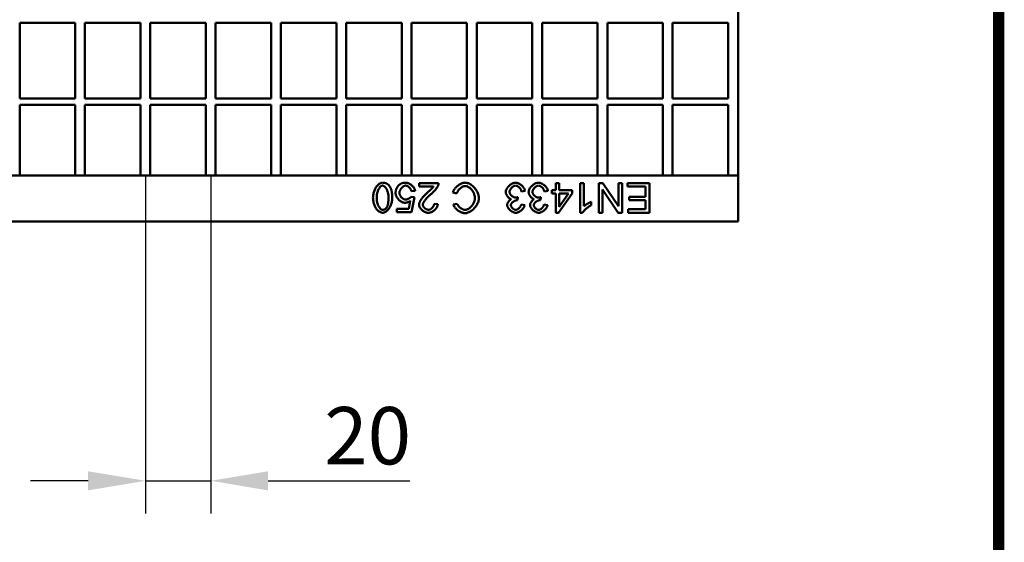
# Model space of a CAD drawing. Units: millimetres. Extents: x 2218 to 31765, y 1397 to 6792.
# Drawn here: x 25577 to 25877, y 5559 to 5718 of the extents above; entities that cross this region are included whole.
import ezdxf

# ---------------------------------------------------------------- set-up
doc = ezdxf.new("R2010")
doc.units = ezdxf.units.MM
doc.linetypes.add('AUSGEZOGEN', pattern=[0])
for name, color, linetype in [('AM_BOR', 7, 'Continuous'), ('BEMASS', 3, 'Continuous'), ('DUENN-18', 94, 'Continuous'), ('KOPF', 12, 'AUSGEZOGEN'), ('SICHTBAR', 7, 'Continuous')]:
    doc.layers.add(name, color=color, linetype=linetype)
doc.styles.add('BEMSTIL', font='isocp3.shx', dxfattribs={"width": 0.8})
doc.dimstyles.new('BEMASS', dxfattribs={"dimtxt": 3.5, "dimasz": 3.5, "dimexe": 1.4, "dimexo": 0, "dimgap": 2, "dimtad": 1, "dimtxsty": 'BEMSTIL', "dimcen": 3, "dimclrd": 3, "dimclre": 3, "dimclrt": 3, "dimadec": 0, "dimazin": 0, "dimtfac": 0.875, "dimtmove": 2, "dimatfit": 3, "dimfxl": 1, "dimtolj": 1, "dimlwd": 25, "dimlwe": 25, "dimarcsym": 0})

# ---------------------------------------------------------------- blocks, each defined once
blk = doc.blocks.new('RA_A4_AM')
at = {"layer": 'KOPF', "const_width": 0.7}
blk.add_lwpolyline([(207.3, 3), (13, 3), (13, 44), (13, 296), (207.3, 296), (207.3, 44), (207.3, 3)], dxfattribs=at)
blk = doc.blocks.new('*D179')
at = {"layer": 'BEMASS', "color": 3, "lineweight": 25, "transparency": 16777216}
for p, q in [((25615.03, 5670.85), (25615.03, 5567.75)), ((25634.95, 5670.85), (25634.95, 5567.75)), ((25597.53, 5577.75), (25580.03, 5577.75)), ((25615.03, 5577.75), (25634.95, 5577.75)), ((25652.45, 5577.75), (25695.72, 5577.75))]:
    blk.add_line(p, q, dxfattribs=at)
at = {"layer": 'BEMASS', "color": 3, "transparency": 16777216}
for points in [[(25597.53, 5580.66), (25597.53, 5574.83), (25615.03, 5577.75)], [(25652.45, 5580.66), (25652.45, 5574.83), (25634.95, 5577.75)]]:
    blk.add_solid(points, dxfattribs=at)
at = {"layer": 'DEFPOINTS', "color": 0, "transparency": 16777216}
for p in [(25615.03, 5670.85), (25634.95, 5670.85), (25634.95, 5577.75)]:
    blk.add_point(p, dxfattribs=at)
at = {"layer": 'BEMASS', "color": 4, "transparency": 16777216, "insert": (25682.84, 5591.5), "char_height": 17.5, "attachment_point": 5, "style": 'BEMSTIL'}
blk.add_mtext('\\A1;20', dxfattribs=at)

msp = doc.modelspace()

# ---------------------------------------------------------------- linework, layer by layer
at = {"layer": 'DUENN-18', "linetype": 'Continuous', "lineweight": 50}
for p, q in [((25698.509, 5667.446), (25698.509, 5668.509)), ((25698.509, 5668.509), (25704.456, 5668.509)), ((25740.195, 5668.509), (25741.3, 5668.509)), ((25740.195, 5666.355), (25740.195, 5668.509)), ((25741.3, 5668.509), (25741.3, 5666.355)), ((25747.672, 5668.509), (25748.777, 5668.509)), ((25747.672, 5659.475), (25747.672, 5668.509)), ((25748.777, 5668.509), (25748.777, 5661.471)), ((25753.38, 5668.509), (25754.601, 5668.509)), ((25753.38, 5659.509), (25753.38, 5668.509)), ((25754.601, 5668.509), (25759.334, 5661.443)), ((25759.334, 5668.509), (25760.473, 5668.509)), ((25759.334, 5661.443), (25759.334, 5668.509)), ((25760.473, 5668.509), (25760.473, 5659.509)), ((25762.105, 5668.509), (25768.828, 5668.509)), ((25762.105, 5667.446), (25762.105, 5668.509)), ((25768.828, 5668.509), (25768.828, 5659.509)), ((25697.322, 5666.149), (25696.162, 5666.053)), ((25702.919, 5667.446), (25698.509, 5667.446)), ((25710.019, 5665.347), (25708.826, 5665.648)), ((25730.852, 5666.122), (25729.748, 5665.978)), ((25737.842, 5666.122), (25736.738, 5665.978)), ((25738.981, 5666.355), (25740.195, 5666.355)), ((25738.981, 5665.34), (25738.981, 5666.355)), ((25740.195, 5665.34), (25738.981, 5665.34)), ((25740.195, 5659.509), (25740.195, 5665.34)), ((25745.203, 5665.34), (25741.101, 5659.509)), ((25741.3, 5666.355), (25745.203, 5666.355)), ((25744.119, 5665.34), (25741.3, 5665.34)), ((25741.3, 5661.279), (25744.119, 5665.34)), ((25741.3, 5665.34), (25741.3, 5661.279)), ((25745.203, 5666.355), (25745.203, 5665.34)), ((25759.252, 5659.509), (25754.518, 5666.574)), ((25754.518, 5666.574), (25754.518, 5659.509)), ((25767.634, 5667.446), (25762.105, 5667.446)), ((25767.634, 5664.386), (25767.634, 5667.446)), ((25695.367, 5660.682), (25695.854, 5663.097)), ((25696.087, 5664.386), (25697.123, 5664.249)), ((25697.123, 5664.249), (25696.252, 5659.625)), ((25703.111, 5662.191), (25704.25, 5662.074)), ((25708.977, 5661.971), (25710.15, 5662.253)), ((25728.671, 5664.242), (25728.554, 5663.275)), ((25735.661, 5664.242), (25735.544, 5663.275)), ((25750.986, 5662.802), (25750.986, 5661.731)), ((25762.647, 5664.386), (25767.634, 5664.386)), ((25762.647, 5663.323), (25762.647, 5664.386)), ((25767.634, 5663.323), (25762.647, 5663.323)), ((25767.634, 5660.572), (25767.634, 5663.323)), ((25691.779, 5660.682), (25695.367, 5660.682)), ((25691.779, 5659.625), (25691.779, 5660.682)), ((25696.252, 5659.625), (25691.779, 5659.625)), ((25729.638, 5662.006), (25730.743, 5661.807)), ((25736.628, 5662.006), (25737.733, 5661.807)), ((25741.101, 5659.509), (25740.195, 5659.509)), ((25748.386, 5659.475), (25747.672, 5659.475)), ((25754.518, 5659.509), (25753.38, 5659.509)), ((25760.473, 5659.509), (25759.252, 5659.509)), ((25762.311, 5659.509), (25762.311, 5660.572)), ((25762.311, 5660.572), (25767.634, 5660.572)), ((25768.828, 5659.509), (25762.311, 5659.509))]:
    msp.add_line(p, q, dxfattribs=at).dxf.unprotected_set("ltscale", 0)
for points in [[(25684.467, 5664.071), (25684.473, 5664.338), (25684.494, 5664.611), (25684.527, 5664.887), (25684.574, 5665.165), (25684.634, 5665.442), (25684.707, 5665.717), (25684.792, 5665.988), (25684.888, 5666.253), (25684.996, 5666.511), (25685.115, 5666.76), (25685.243, 5666.999), (25685.381, 5667.226), (25685.527, 5667.44), (25685.681, 5667.64), (25685.842, 5667.825), (25686.008, 5667.993), (25686.179, 5668.145), (25686.353, 5668.278), (25686.529, 5668.393), (25686.706, 5668.488), (25686.883, 5668.562), (25687.058, 5668.616), (25687.229, 5668.649), (25687.396, 5668.66)], [(25687.396, 5668.66), (25687.503, 5668.658), (25687.609, 5668.653), (25687.713, 5668.645), (25687.815, 5668.634), (25687.914, 5668.62), (25688.012, 5668.602), (25688.108, 5668.581), (25688.202, 5668.557), (25688.294, 5668.53), (25688.384, 5668.499), (25688.472, 5668.465), (25688.558, 5668.428), (25688.643, 5668.388), (25688.725, 5668.345), (25688.805, 5668.298), (25688.884, 5668.248), (25688.96, 5668.195), (25689.034, 5668.139), (25689.107, 5668.079), (25689.177, 5668.017), (25689.246, 5667.951), (25689.313, 5667.882), (25689.377, 5667.809), (25689.44, 5667.734)], [(25692.067, 5667.569), (25692.14, 5667.658), (25692.216, 5667.743), (25692.293, 5667.825), (25692.373, 5667.902), (25692.455, 5667.976), (25692.539, 5668.046), (25692.625, 5668.113), (25692.714, 5668.175), (25692.804, 5668.234), (25692.897, 5668.289), (25692.992, 5668.34), (25693.089, 5668.387), (25693.189, 5668.431), (25693.29, 5668.47), (25693.394, 5668.506), (25693.5, 5668.539), (25693.608, 5668.567), (25693.719, 5668.592), (25693.831, 5668.612), (25693.946, 5668.629), (25694.063, 5668.643), (25694.182, 5668.652), (25694.303, 5668.658), (25694.427, 5668.66)], [(25694.427, 5668.66), (25694.582, 5668.653), (25694.74, 5668.632), (25694.899, 5668.599), (25695.06, 5668.553), (25695.221, 5668.496), (25695.382, 5668.428), (25695.541, 5668.349), (25695.699, 5668.262), (25695.854, 5668.166), (25696.005, 5668.061), (25696.152, 5667.95), (25696.294, 5667.831), (25696.43, 5667.707), (25696.559, 5667.578), (25696.681, 5667.444), (25696.795, 5667.306), (25696.9, 5667.165), (25696.996, 5667.022), (25697.081, 5666.877), (25697.155, 5666.73), (25697.216, 5666.584), (25697.265, 5666.438), (25697.301, 5666.293), (25697.322, 5666.149)], [(25704.456, 5668.509), (25704.457, 5668.476), (25704.457, 5668.443), (25704.457, 5668.41), (25704.456, 5668.377), (25704.455, 5668.344), (25704.453, 5668.312), (25704.451, 5668.279), (25704.448, 5668.247), (25704.444, 5668.214), (25704.44, 5668.182), (25704.435, 5668.15), (25704.43, 5668.118), (25704.425, 5668.086), (25704.418, 5668.054), (25704.411, 5668.022), (25704.404, 5667.991), (25704.396, 5667.959), (25704.388, 5667.927), (25704.379, 5667.896), (25704.369, 5667.865), (25704.359, 5667.834), (25704.349, 5667.802), (25704.337, 5667.771), (25704.326, 5667.741)], [(25708.826, 5665.648), (25708.881, 5665.832), (25708.951, 5666.016), (25709.036, 5666.199), (25709.135, 5666.381), (25709.246, 5666.561), (25709.369, 5666.738), (25709.503, 5666.912), (25709.646, 5667.082), (25709.799, 5667.246), (25709.96, 5667.406), (25710.128, 5667.558), (25710.302, 5667.705), (25710.482, 5667.843), (25710.666, 5667.973), (25710.853, 5668.094), (25711.044, 5668.205), (25711.236, 5668.306), (25711.428, 5668.396), (25711.621, 5668.473), (25711.812, 5668.539), (25712.002, 5668.591), (25712.189, 5668.629), (25712.372, 5668.652), (25712.55, 5668.66)], [(25712.55, 5668.66), (25712.796, 5668.647), (25713.048, 5668.611), (25713.303, 5668.55), (25713.56, 5668.466), (25713.816, 5668.359), (25714.071, 5668.23), (25714.321, 5668.081), (25714.567, 5667.911), (25714.805, 5667.723), (25715.036, 5667.518), (25715.256, 5667.297), (25715.466, 5667.062), (25715.664, 5666.815), (25715.848, 5666.558), (25716.019, 5666.292), (25716.174, 5666.021), (25716.313, 5665.746), (25716.435, 5665.469), (25716.54, 5665.194), (25716.626, 5664.923), (25716.694, 5664.659), (25716.743, 5664.405), (25716.773, 5664.165), (25716.783, 5663.94)], [(25724.96, 5665.847), (25724.969, 5665.996), (25724.994, 5666.149), (25725.036, 5666.305), (25725.093, 5666.463), (25725.165, 5666.622), (25725.249, 5666.782), (25725.346, 5666.94), (25725.455, 5667.098), (25725.574, 5667.253), (25725.702, 5667.404), (25725.839, 5667.551), (25725.984, 5667.693), (25726.136, 5667.829), (25726.294, 5667.958), (25726.457, 5668.079), (25726.623, 5668.191), (25726.793, 5668.294), (25726.965, 5668.385), (25727.139, 5668.465), (25727.312, 5668.533), (25727.485, 5668.587), (25727.657, 5668.627), (25727.826, 5668.651), (25727.992, 5668.66)], [(25727.992, 5668.66), (25728.142, 5668.653), (25728.295, 5668.631), (25728.451, 5668.597), (25728.608, 5668.55), (25728.766, 5668.491), (25728.924, 5668.421), (25729.081, 5668.341), (25729.236, 5668.252), (25729.389, 5668.153), (25729.539, 5668.047), (25729.685, 5667.933), (25729.826, 5667.813), (25729.961, 5667.686), (25730.09, 5667.555), (25730.212, 5667.419), (25730.326, 5667.28), (25730.431, 5667.137), (25730.526, 5666.993), (25730.611, 5666.847), (25730.685, 5666.7), (25730.747, 5666.554), (25730.796, 5666.408), (25730.831, 5666.264), (25730.852, 5666.122)], [(25731.95, 5665.847), (25731.959, 5665.996), (25731.984, 5666.149), (25732.026, 5666.305), (25732.083, 5666.463), (25732.155, 5666.622), (25732.239, 5666.782), (25732.336, 5666.94), (25732.445, 5667.098), (25732.564, 5667.253), (25732.692, 5667.404), (25732.83, 5667.551), (25732.975, 5667.693), (25733.126, 5667.829), (25733.284, 5667.958), (25733.447, 5668.079), (25733.613, 5668.191), (25733.783, 5668.294), (25733.955, 5668.385), (25734.129, 5668.465), (25734.302, 5668.533), (25734.475, 5668.587), (25734.647, 5668.627), (25734.816, 5668.651), (25734.982, 5668.66)], [(25734.982, 5668.66), (25735.132, 5668.653), (25735.285, 5668.631), (25735.441, 5668.597), (25735.598, 5668.55), (25735.756, 5668.491), (25735.914, 5668.421), (25736.071, 5668.341), (25736.227, 5668.252), (25736.38, 5668.153), (25736.529, 5668.047), (25736.675, 5667.933), (25736.816, 5667.813), (25736.951, 5667.686), (25737.08, 5667.555), (25737.202, 5667.419), (25737.316, 5667.28), (25737.421, 5667.137), (25737.516, 5666.993), (25737.601, 5666.847), (25737.675, 5666.7), (25737.737, 5666.554), (25737.786, 5666.408), (25737.821, 5666.264), (25737.842, 5666.122)], [(25687.396, 5667.754), (25687.3, 5667.747), (25687.202, 5667.724), (25687.102, 5667.687), (25687.001, 5667.635), (25686.899, 5667.57), (25686.798, 5667.49), (25686.696, 5667.397), (25686.596, 5667.292), (25686.498, 5667.173), (25686.401, 5667.042), (25686.308, 5666.898), (25686.218, 5666.743), (25686.131, 5666.577), (25686.05, 5666.399), (25685.973, 5666.21), (25685.902, 5666.01), (25685.837, 5665.801), (25685.779, 5665.581), (25685.728, 5665.352), (25685.686, 5665.113), (25685.651, 5664.865), (25685.626, 5664.609), (25685.611, 5664.344), (25685.605, 5664.071)], [(25689.193, 5664.071), (25689.188, 5664.344), (25689.172, 5664.61), (25689.147, 5664.867), (25689.113, 5665.115), (25689.07, 5665.354), (25689.019, 5665.584), (25688.961, 5665.804), (25688.896, 5666.013), (25688.825, 5666.213), (25688.748, 5666.402), (25688.666, 5666.579), (25688.58, 5666.746), (25688.489, 5666.901), (25688.396, 5667.044), (25688.299, 5667.175), (25688.2, 5667.293), (25688.099, 5667.399), (25687.998, 5667.491), (25687.895, 5667.57), (25687.793, 5667.636), (25687.692, 5667.687), (25687.591, 5667.724), (25687.492, 5667.747), (25687.396, 5667.754)], [(25689.44, 5667.734), (25689.513, 5667.637), (25689.582, 5667.535), (25689.649, 5667.429), (25689.712, 5667.318), (25689.773, 5667.201), (25689.83, 5667.08), (25689.884, 5666.954), (25689.935, 5666.824), (25689.983, 5666.688), (25690.028, 5666.548), (25690.07, 5666.402), (25690.109, 5666.252), (25690.144, 5666.097), (25690.177, 5665.937), (25690.206, 5665.772), (25690.233, 5665.603), (25690.256, 5665.428), (25690.276, 5665.249), (25690.293, 5665.065), (25690.307, 5664.875), (25690.318, 5664.682), (25690.326, 5664.483), (25690.33, 5664.279), (25690.332, 5664.071)], [(25691.354, 5665.449), (25691.355, 5665.551), (25691.359, 5665.652), (25691.365, 5665.751), (25691.374, 5665.849), (25691.385, 5665.946), (25691.398, 5666.042), (25691.414, 5666.137), (25691.433, 5666.231), (25691.454, 5666.323), (25691.478, 5666.414), (25691.504, 5666.504), (25691.532, 5666.593), (25691.563, 5666.681), (25691.597, 5666.768), (25691.632, 5666.853), (25691.671, 5666.937), (25691.712, 5667.02), (25691.755, 5667.102), (25691.801, 5667.183), (25691.849, 5667.262), (25691.9, 5667.341), (25691.953, 5667.418), (25692.009, 5667.494), (25692.067, 5667.569)], [(25694.153, 5662.534), (25694.003, 5662.542), (25693.85, 5662.567), (25693.694, 5662.607), (25693.536, 5662.661), (25693.377, 5662.729), (25693.218, 5662.809), (25693.059, 5662.901), (25692.903, 5663.005), (25692.749, 5663.118), (25692.598, 5663.241), (25692.452, 5663.372), (25692.311, 5663.511), (25692.176, 5663.656), (25692.048, 5663.807), (25691.928, 5663.963), (25691.817, 5664.123), (25691.716, 5664.287), (25691.625, 5664.453), (25691.546, 5664.62), (25691.479, 5664.788), (25691.426, 5664.956), (25691.386, 5665.123), (25691.362, 5665.287), (25691.354, 5665.449)], [(25694.434, 5667.754), (25694.331, 5667.748), (25694.226, 5667.73), (25694.119, 5667.7), (25694.012, 5667.66), (25693.903, 5667.61), (25693.794, 5667.55), (25693.686, 5667.481), (25693.58, 5667.404), (25693.475, 5667.32), (25693.372, 5667.228), (25693.273, 5667.13), (25693.177, 5667.026), (25693.085, 5666.917), (25692.998, 5666.804), (25692.917, 5666.686), (25692.841, 5666.565), (25692.773, 5666.442), (25692.711, 5666.316), (25692.657, 5666.189), (25692.612, 5666.061), (25692.576, 5665.932), (25692.549, 5665.805), (25692.532, 5665.678), (25692.527, 5665.552)], [(25692.527, 5665.552), (25692.532, 5665.433), (25692.548, 5665.313), (25692.574, 5665.193), (25692.609, 5665.072), (25692.653, 5664.952), (25692.705, 5664.834), (25692.765, 5664.716), (25692.833, 5664.602), (25692.907, 5664.489), (25692.987, 5664.381), (25693.072, 5664.276), (25693.163, 5664.175), (25693.258, 5664.08), (25693.357, 5663.989), (25693.46, 5663.905), (25693.565, 5663.828), (25693.673, 5663.757), (25693.783, 5663.694), (25693.894, 5663.64), (25694.005, 5663.594), (25694.117, 5663.557), (25694.228, 5663.53), (25694.339, 5663.514), (25694.448, 5663.508)], [(25696.162, 5666.053), (25696.142, 5666.159), (25696.114, 5666.265), (25696.078, 5666.37), (25696.035, 5666.474), (25695.986, 5666.577), (25695.931, 5666.678), (25695.87, 5666.776), (25695.804, 5666.872), (25695.734, 5666.965), (25695.659, 5667.055), (25695.581, 5667.141), (25695.499, 5667.223), (25695.414, 5667.3), (25695.328, 5667.373), (25695.239, 5667.44), (25695.149, 5667.502), (25695.058, 5667.558), (25694.966, 5667.608), (25694.875, 5667.651), (25694.784, 5667.687), (25694.694, 5667.716), (25694.605, 5667.737), (25694.518, 5667.75), (25694.434, 5667.754)], [(25698.522, 5661.971), (25698.527, 5662.067), (25698.541, 5662.172), (25698.564, 5662.286), (25698.598, 5662.409), (25698.641, 5662.54), (25698.694, 5662.677), (25698.757, 5662.822), (25698.83, 5662.972), (25698.913, 5663.127), (25699.006, 5663.287), (25699.108, 5663.452), (25699.22, 5663.62), (25699.341, 5663.79), (25699.471, 5663.964), (25699.61, 5664.139), (25699.757, 5664.316), (25699.912, 5664.493), (25700.074, 5664.671), (25700.244, 5664.849), (25700.42, 5665.025), (25700.602, 5665.201), (25700.789, 5665.375), (25700.981, 5665.547), (25701.177, 5665.717)], [(25701.177, 5665.717), (25701.299, 5665.819), (25701.417, 5665.92), (25701.53, 5666.017), (25701.639, 5666.112), (25701.743, 5666.205), (25701.843, 5666.295), (25701.938, 5666.382), (25702.03, 5666.467), (25702.117, 5666.549), (25702.199, 5666.629), (25702.278, 5666.705), (25702.352, 5666.779), (25702.422, 5666.851), (25702.487, 5666.919), (25702.549, 5666.985), (25702.606, 5667.048), (25702.66, 5667.108), (25702.709, 5667.165), (25702.754, 5667.219), (25702.795, 5667.27), (25702.832, 5667.319), (25702.865, 5667.364), (25702.894, 5667.406), (25702.919, 5667.446)], [(25704.326, 5667.741), (25704.293, 5667.661), (25704.253, 5667.577), (25704.206, 5667.487), (25704.152, 5667.393), (25704.091, 5667.294), (25704.023, 5667.192), (25703.95, 5667.087), (25703.872, 5666.978), (25703.788, 5666.867), (25703.699, 5666.754), (25703.606, 5666.639), (25703.508, 5666.523), (25703.407, 5666.406), (25703.303, 5666.289), (25703.195, 5666.171), (25703.085, 5666.054), (25702.973, 5665.938), (25702.858, 5665.823), (25702.742, 5665.709), (25702.625, 5665.598), (25702.507, 5665.489), (25702.388, 5665.383), (25702.27, 5665.281), (25702.151, 5665.182)], [(25712.653, 5667.638), (25712.526, 5667.632), (25712.396, 5667.614), (25712.263, 5667.586), (25712.128, 5667.547), (25711.991, 5667.498), (25711.854, 5667.44), (25711.717, 5667.372), (25711.58, 5667.297), (25711.445, 5667.213), (25711.312, 5667.122), (25711.181, 5667.024), (25711.053, 5666.919), (25710.93, 5666.809), (25710.811, 5666.693), (25710.697, 5666.572), (25710.589, 5666.447), (25710.488, 5666.317), (25710.394, 5666.185), (25710.308, 5666.049), (25710.231, 5665.912), (25710.162, 5665.772), (25710.104, 5665.631), (25710.056, 5665.489), (25710.019, 5665.347)], [(25715.555, 5663.933), (25715.548, 5664.13), (25715.527, 5664.336), (25715.492, 5664.549), (25715.443, 5664.766), (25715.38, 5664.987), (25715.304, 5665.208), (25715.216, 5665.428), (25715.115, 5665.645), (25715.002, 5665.857), (25714.878, 5666.063), (25714.745, 5666.261), (25714.602, 5666.45), (25714.451, 5666.628), (25714.293, 5666.795), (25714.13, 5666.949), (25713.962, 5667.089), (25713.791, 5667.215), (25713.618, 5667.325), (25713.446, 5667.42), (25713.276, 5667.498), (25713.11, 5667.559), (25712.949, 5667.603), (25712.796, 5667.629), (25712.653, 5667.638)], [(25726.64, 5663.632), (25726.54, 5663.66), (25726.439, 5663.697), (25726.338, 5663.744), (25726.237, 5663.799), (25726.138, 5663.863), (25726.039, 5663.933), (25725.943, 5664.011), (25725.848, 5664.095), (25725.756, 5664.184), (25725.667, 5664.279), (25725.581, 5664.379), (25725.499, 5664.482), (25725.421, 5664.589), (25725.348, 5664.7), (25725.28, 5664.812), (25725.217, 5664.927), (25725.16, 5665.043), (25725.109, 5665.16), (25725.065, 5665.277), (25725.029, 5665.394), (25724.999, 5665.51), (25724.977, 5665.624), (25724.964, 5665.737), (25724.96, 5665.847)], [(25727.985, 5667.747), (25727.886, 5667.742), (25727.784, 5667.726), (25727.681, 5667.699), (25727.576, 5667.663), (25727.471, 5667.619), (25727.366, 5667.566), (25727.261, 5667.505), (25727.157, 5667.437), (25727.055, 5667.363), (25726.956, 5667.282), (25726.859, 5667.196), (25726.766, 5667.106), (25726.676, 5667.011), (25726.592, 5666.913), (25726.513, 5666.812), (25726.439, 5666.709), (25726.372, 5666.604), (25726.312, 5666.497), (25726.26, 5666.39), (25726.216, 5666.283), (25726.18, 5666.177), (25726.154, 5666.072), (25726.138, 5665.969), (25726.133, 5665.868)], [(25726.133, 5665.868), (25726.138, 5665.772), (25726.153, 5665.673), (25726.177, 5665.574), (25726.21, 5665.474), (25726.251, 5665.373), (25726.3, 5665.273), (25726.356, 5665.174), (25726.419, 5665.076), (25726.488, 5664.98), (25726.562, 5664.886), (25726.642, 5664.795), (25726.726, 5664.708), (25726.814, 5664.624), (25726.906, 5664.545), (25727, 5664.471), (25727.097, 5664.403), (25727.196, 5664.341), (25727.296, 5664.285), (25727.397, 5664.236), (25727.498, 5664.195), (25727.599, 5664.163), (25727.7, 5664.138), (25727.799, 5664.124), (25727.896, 5664.119)], [(25729.748, 5665.978), (25729.72, 5666.094), (25729.685, 5666.21), (25729.644, 5666.323), (25729.596, 5666.435), (25729.543, 5666.544), (25729.484, 5666.651), (25729.42, 5666.754), (25729.352, 5666.854), (25729.279, 5666.951), (25729.203, 5667.043), (25729.124, 5667.131), (25729.041, 5667.215), (25728.957, 5667.294), (25728.87, 5667.367), (25728.781, 5667.435), (25728.692, 5667.497), (25728.602, 5667.553), (25728.511, 5667.603), (25728.421, 5667.646), (25728.331, 5667.682), (25728.242, 5667.71), (25728.154, 5667.731), (25728.068, 5667.743), (25727.985, 5667.747)], [(25733.63, 5663.632), (25733.53, 5663.66), (25733.429, 5663.697), (25733.328, 5663.744), (25733.227, 5663.799), (25733.128, 5663.863), (25733.029, 5663.933), (25732.933, 5664.011), (25732.838, 5664.095), (25732.746, 5664.184), (25732.657, 5664.279), (25732.571, 5664.379), (25732.489, 5664.482), (25732.411, 5664.589), (25732.338, 5664.7), (25732.27, 5664.812), (25732.207, 5664.927), (25732.15, 5665.043), (25732.1, 5665.16), (25732.056, 5665.277), (25732.019, 5665.394), (25731.989, 5665.51), (25731.968, 5665.624), (25731.954, 5665.737), (25731.95, 5665.847)], [(25734.975, 5667.747), (25734.876, 5667.742), (25734.774, 5667.726), (25734.671, 5667.699), (25734.566, 5667.663), (25734.461, 5667.619), (25734.356, 5667.566), (25734.251, 5667.505), (25734.147, 5667.437), (25734.045, 5667.363), (25733.946, 5667.282), (25733.849, 5667.196), (25733.756, 5667.106), (25733.666, 5667.011), (25733.582, 5666.913), (25733.503, 5666.812), (25733.429, 5666.709), (25733.362, 5666.604), (25733.302, 5666.497), (25733.25, 5666.39), (25733.206, 5666.283), (25733.17, 5666.177), (25733.144, 5666.072), (25733.128, 5665.969), (25733.123, 5665.868)], [(25733.123, 5665.868), (25733.128, 5665.772), (25733.143, 5665.673), (25733.167, 5665.574), (25733.2, 5665.474), (25733.241, 5665.373), (25733.29, 5665.273), (25733.346, 5665.174), (25733.409, 5665.076), (25733.478, 5664.98), (25733.553, 5664.886), (25733.632, 5664.795), (25733.716, 5664.708), (25733.804, 5664.624), (25733.896, 5664.545), (25733.99, 5664.471), (25734.087, 5664.403), (25734.186, 5664.341), (25734.286, 5664.285), (25734.387, 5664.236), (25734.488, 5664.195), (25734.589, 5664.163), (25734.69, 5664.138), (25734.789, 5664.124), (25734.886, 5664.119)], [(25736.738, 5665.978), (25736.71, 5666.094), (25736.675, 5666.21), (25736.634, 5666.323), (25736.586, 5666.435), (25736.533, 5666.544), (25736.474, 5666.651), (25736.41, 5666.754), (25736.342, 5666.854), (25736.269, 5666.951), (25736.193, 5667.043), (25736.114, 5667.131), (25736.031, 5667.215), (25735.947, 5667.294), (25735.86, 5667.367), (25735.772, 5667.435), (25735.682, 5667.497), (25735.592, 5667.553), (25735.501, 5667.603), (25735.411, 5667.646), (25735.321, 5667.682), (25735.232, 5667.71), (25735.144, 5667.731), (25735.059, 5667.743), (25734.975, 5667.747)], [(25687.396, 5659.475), (25687.24, 5659.485), (25687.074, 5659.515), (25686.901, 5659.564), (25686.723, 5659.633), (25686.543, 5659.721), (25686.364, 5659.828), (25686.186, 5659.953), (25686.012, 5660.096), (25685.843, 5660.256), (25685.68, 5660.433), (25685.524, 5660.626), (25685.377, 5660.835), (25685.239, 5661.057), (25685.111, 5661.294), (25684.993, 5661.542), (25684.886, 5661.802), (25684.79, 5662.071), (25684.706, 5662.348), (25684.634, 5662.632), (25684.575, 5662.92), (25684.528, 5663.21), (25684.494, 5663.501), (25684.474, 5663.788), (25684.467, 5664.071)], [(25685.605, 5664.071), (25685.611, 5663.797), (25685.626, 5663.531), (25685.651, 5663.274), (25685.686, 5663.026), (25685.728, 5662.787), (25685.779, 5662.557), (25685.837, 5662.338), (25685.902, 5662.128), (25685.974, 5661.928), (25686.051, 5661.74), (25686.133, 5661.562), (25686.219, 5661.395), (25686.31, 5661.24), (25686.404, 5661.097), (25686.501, 5660.966), (25686.6, 5660.848), (25686.701, 5660.742), (25686.803, 5660.65), (25686.906, 5660.571), (25687.009, 5660.505), (25687.111, 5660.454), (25687.213, 5660.417), (25687.312, 5660.394), (25687.409, 5660.387)], [(25690.332, 5664.071), (25690.325, 5663.801), (25690.304, 5663.526), (25690.27, 5663.248), (25690.223, 5662.969), (25690.163, 5662.691), (25690.09, 5662.415), (25690.005, 5662.143), (25689.908, 5661.878), (25689.8, 5661.62), (25689.681, 5661.37), (25689.552, 5661.132), (25689.414, 5660.905), (25689.268, 5660.691), (25689.114, 5660.491), (25688.953, 5660.307), (25688.787, 5660.138), (25688.616, 5659.987), (25688.442, 5659.854), (25688.265, 5659.74), (25688.088, 5659.646), (25687.911, 5659.571), (25687.735, 5659.518), (25687.563, 5659.485), (25687.396, 5659.475)], [(25688.624, 5661.032), (25688.67, 5661.103), (25688.715, 5661.179), (25688.757, 5661.259), (25688.798, 5661.345), (25688.836, 5661.435), (25688.873, 5661.53), (25688.907, 5661.63), (25688.94, 5661.735), (25688.971, 5661.845), (25688.999, 5661.959), (25689.026, 5662.079), (25689.051, 5662.203), (25689.073, 5662.332), (25689.094, 5662.466), (25689.113, 5662.605), (25689.13, 5662.748), (25689.145, 5662.897), (25689.157, 5663.05), (25689.168, 5663.208), (25689.177, 5663.371), (25689.184, 5663.538), (25689.189, 5663.711), (25689.192, 5663.888), (25689.193, 5664.071)], [(25695.854, 5663.097), (25695.786, 5663.051), (25695.718, 5663.007), (25695.65, 5662.965), (25695.582, 5662.925), (25695.513, 5662.887), (25695.444, 5662.85), (25695.375, 5662.816), (25695.305, 5662.784), (25695.235, 5662.754), (25695.165, 5662.725), (25695.095, 5662.699), (25695.024, 5662.675), (25694.953, 5662.652), (25694.881, 5662.632), (25694.81, 5662.613), (25694.738, 5662.596), (25694.666, 5662.582), (25694.593, 5662.569), (25694.521, 5662.558), (25694.448, 5662.55), (25694.374, 5662.543), (25694.301, 5662.538), (25694.227, 5662.535), (25694.153, 5662.534)], [(25694.448, 5663.508), (25694.516, 5663.511), (25694.587, 5663.518), (25694.661, 5663.53), (25694.738, 5663.546), (25694.816, 5663.566), (25694.895, 5663.59), (25694.975, 5663.618), (25695.056, 5663.649), (25695.136, 5663.683), (25695.217, 5663.72), (25695.297, 5663.759), (25695.375, 5663.8), (25695.453, 5663.844), (25695.528, 5663.89), (25695.601, 5663.936), (25695.671, 5663.985), (25695.738, 5664.034), (25695.802, 5664.084), (25695.862, 5664.135), (25695.917, 5664.185), (25695.968, 5664.236), (25696.013, 5664.287), (25696.053, 5664.337), (25696.087, 5664.386)], [(25702.151, 5665.182), (25701.971, 5665.03), (25701.795, 5664.877), (25701.625, 5664.722), (25701.459, 5664.567), (25701.3, 5664.411), (25701.146, 5664.255), (25700.998, 5664.1), (25700.856, 5663.946), (25700.721, 5663.793), (25700.593, 5663.642), (25700.472, 5663.493), (25700.358, 5663.347), (25700.252, 5663.204), (25700.154, 5663.064), (25700.064, 5662.928), (25699.982, 5662.796), (25699.909, 5662.669), (25699.845, 5662.546), (25699.79, 5662.43), (25699.744, 5662.319), (25699.708, 5662.215), (25699.682, 5662.117), (25699.666, 5662.027), (25699.661, 5661.944)], [(25701.355, 5660.387), (25701.456, 5660.392), (25701.557, 5660.406), (25701.659, 5660.43), (25701.761, 5660.462), (25701.863, 5660.502), (25701.964, 5660.55), (25702.064, 5660.605), (25702.163, 5660.667), (25702.259, 5660.735), (25702.352, 5660.809), (25702.443, 5660.888), (25702.529, 5660.973), (25702.612, 5661.061), (25702.69, 5661.153), (25702.763, 5661.249), (25702.83, 5661.348), (25702.891, 5661.45), (25702.946, 5661.553), (25702.994, 5661.658), (25703.034, 5661.764), (25703.067, 5661.871), (25703.091, 5661.978), (25703.106, 5662.085), (25703.111, 5662.191)], [(25710.15, 5662.253), (25710.193, 5662.131), (25710.246, 5662.01), (25710.306, 5661.89), (25710.375, 5661.773), (25710.45, 5661.658), (25710.532, 5661.545), (25710.619, 5661.436), (25710.713, 5661.329), (25710.811, 5661.227), (25710.914, 5661.129), (25711.021, 5661.034), (25711.132, 5660.945), (25711.246, 5660.861), (25711.362, 5660.782), (25711.481, 5660.709), (25711.601, 5660.642), (25711.722, 5660.582), (25711.843, 5660.529), (25711.965, 5660.483), (25712.086, 5660.444), (25712.207, 5660.414), (25712.326, 5660.391), (25712.443, 5660.378), (25712.557, 5660.373)], [(25716.783, 5663.94), (25716.772, 5663.699), (25716.739, 5663.447), (25716.684, 5663.185), (25716.608, 5662.918), (25716.512, 5662.647), (25716.396, 5662.375), (25716.261, 5662.104), (25716.109, 5661.836), (25715.941, 5661.574), (25715.757, 5661.32), (25715.559, 5661.074), (25715.348, 5660.84), (25715.127, 5660.618), (25714.897, 5660.411), (25714.659, 5660.219), (25714.415, 5660.043), (25714.168, 5659.886), (25713.919, 5659.747), (25713.672, 5659.628), (25713.427, 5659.529), (25713.188, 5659.452), (25712.957, 5659.396), (25712.737, 5659.362), (25712.53, 5659.351)], [(25712.557, 5660.373), (25712.733, 5660.383), (25712.915, 5660.414), (25713.1, 5660.464), (25713.287, 5660.532), (25713.475, 5660.619), (25713.66, 5660.722), (25713.843, 5660.841), (25714.021, 5660.975), (25714.194, 5661.123), (25714.359, 5661.283), (25714.517, 5661.455), (25714.666, 5661.636), (25714.805, 5661.825), (25714.934, 5662.021), (25715.052, 5662.221), (25715.158, 5662.425), (25715.251, 5662.631), (25715.333, 5662.835), (25715.401, 5663.037), (25715.457, 5663.235), (25715.501, 5663.425), (25715.531, 5663.607), (25715.549, 5663.777), (25715.555, 5663.933)], [(25725.399, 5661.807), (25725.402, 5661.882), (25725.411, 5661.96), (25725.427, 5662.041), (25725.448, 5662.125), (25725.474, 5662.211), (25725.506, 5662.298), (25725.542, 5662.387), (25725.583, 5662.477), (25725.629, 5662.566), (25725.678, 5662.656), (25725.731, 5662.745), (25725.788, 5662.832), (25725.848, 5662.919), (25725.911, 5663.003), (25725.976, 5663.084), (25726.044, 5663.163), (25726.114, 5663.238), (25726.186, 5663.31), (25726.259, 5663.377), (25726.334, 5663.439), (25726.41, 5663.496), (25726.486, 5663.548), (25726.563, 5663.593), (25726.64, 5663.632)], [(25728.376, 5663.289), (25728.285, 5663.285), (25728.191, 5663.274), (25728.094, 5663.255), (25727.994, 5663.23), (25727.893, 5663.199), (25727.791, 5663.161), (25727.688, 5663.117), (25727.585, 5663.068), (25727.484, 5663.014), (25727.384, 5662.955), (25727.286, 5662.891), (25727.192, 5662.823), (25727.101, 5662.751), (25727.014, 5662.675), (25726.933, 5662.596), (25726.857, 5662.514), (25726.788, 5662.429), (25726.725, 5662.342), (25726.671, 5662.253), (25726.625, 5662.162), (25726.588, 5662.069), (25726.56, 5661.976), (25726.543, 5661.881), (25726.537, 5661.786)], [(25727.896, 5664.119), (25727.922, 5664.119), (25727.948, 5664.119), (25727.975, 5664.121), (25728.003, 5664.122), (25728.031, 5664.124), (25728.06, 5664.126), (25728.089, 5664.129), (25728.119, 5664.132), (25728.149, 5664.136), (25728.18, 5664.14), (25728.212, 5664.145), (25728.244, 5664.149), (25728.276, 5664.155), (25728.31, 5664.161), (25728.343, 5664.167), (25728.377, 5664.173), (25728.412, 5664.181), (25728.448, 5664.188), (25728.483, 5664.196), (25728.52, 5664.204), (25728.557, 5664.213), (25728.594, 5664.222), (25728.632, 5664.232), (25728.671, 5664.242)], [(25728.554, 5663.275), (25728.545, 5663.276), (25728.535, 5663.277), (25728.526, 5663.278), (25728.517, 5663.279), (25728.508, 5663.28), (25728.499, 5663.281), (25728.491, 5663.282), (25728.483, 5663.282), (25728.475, 5663.283), (25728.467, 5663.284), (25728.459, 5663.285), (25728.451, 5663.285), (25728.444, 5663.286), (25728.437, 5663.286), (25728.43, 5663.287), (25728.423, 5663.287), (25728.417, 5663.287), (25728.41, 5663.288), (25728.404, 5663.288), (25728.398, 5663.288), (25728.392, 5663.288), (25728.387, 5663.288), (25728.381, 5663.289), (25728.376, 5663.289)], [(25732.389, 5661.807), (25732.392, 5661.882), (25732.401, 5661.96), (25732.417, 5662.041), (25732.438, 5662.125), (25732.464, 5662.211), (25732.496, 5662.298), (25732.533, 5662.387), (25732.574, 5662.477), (25732.619, 5662.566), (25732.668, 5662.656), (25732.721, 5662.745), (25732.778, 5662.832), (25732.838, 5662.919), (25732.901, 5663.003), (25732.966, 5663.084), (25733.034, 5663.163), (25733.104, 5663.238), (25733.176, 5663.31), (25733.249, 5663.377), (25733.324, 5663.439), (25733.4, 5663.496), (25733.476, 5663.548), (25733.553, 5663.593), (25733.63, 5663.632)], [(25735.366, 5663.289), (25735.276, 5663.285), (25735.181, 5663.274), (25735.084, 5663.255), (25734.984, 5663.23), (25734.883, 5663.199), (25734.781, 5663.161), (25734.678, 5663.117), (25734.575, 5663.068), (25734.474, 5663.014), (25734.374, 5662.955), (25734.276, 5662.891), (25734.182, 5662.823), (25734.091, 5662.751), (25734.004, 5662.675), (25733.923, 5662.596), (25733.847, 5662.514), (25733.778, 5662.429), (25733.715, 5662.342), (25733.661, 5662.253), (25733.615, 5662.162), (25733.578, 5662.069), (25733.55, 5661.976), (25733.533, 5661.881), (25733.528, 5661.786)], [(25734.886, 5664.119), (25734.912, 5664.119), (25734.938, 5664.119), (25734.965, 5664.121), (25734.993, 5664.122), (25735.021, 5664.124), (25735.05, 5664.126), (25735.079, 5664.129), (25735.109, 5664.132), (25735.14, 5664.136), (25735.17, 5664.14), (25735.202, 5664.145), (25735.234, 5664.149), (25735.267, 5664.155), (25735.3, 5664.161), (25735.333, 5664.167), (25735.368, 5664.173), (25735.402, 5664.181), (25735.438, 5664.188), (25735.473, 5664.196), (25735.51, 5664.204), (25735.547, 5664.213), (25735.584, 5664.222), (25735.622, 5664.232), (25735.661, 5664.242)], [(25735.544, 5663.275), (25735.535, 5663.276), (25735.525, 5663.277), (25735.516, 5663.278), (25735.507, 5663.279), (25735.498, 5663.28), (25735.489, 5663.281), (25735.481, 5663.282), (25735.473, 5663.282), (25735.465, 5663.283), (25735.457, 5663.284), (25735.449, 5663.285), (25735.441, 5663.285), (25735.434, 5663.286), (25735.427, 5663.286), (25735.42, 5663.287), (25735.413, 5663.287), (25735.407, 5663.287), (25735.4, 5663.288), (25735.394, 5663.288), (25735.388, 5663.288), (25735.382, 5663.288), (25735.377, 5663.288), (25735.371, 5663.289), (25735.366, 5663.289)], [(25748.777, 5661.471), (25748.831, 5661.52), (25748.894, 5661.573), (25748.965, 5661.628), (25749.043, 5661.687), (25749.127, 5661.748), (25749.217, 5661.811), (25749.313, 5661.875), (25749.412, 5661.941), (25749.515, 5662.007), (25749.621, 5662.073), (25749.728, 5662.14), (25749.838, 5662.206), (25749.947, 5662.27), (25750.057, 5662.334), (25750.166, 5662.396), (25750.273, 5662.455), (25750.378, 5662.512), (25750.479, 5662.566), (25750.577, 5662.616), (25750.671, 5662.662), (25750.759, 5662.705), (25750.842, 5662.742), (25750.917, 5662.775), (25750.986, 5662.802)], [(25687.409, 5660.387), (25687.472, 5660.388), (25687.534, 5660.391), (25687.595, 5660.397), (25687.655, 5660.405), (25687.713, 5660.415), (25687.771, 5660.427), (25687.827, 5660.442), (25687.883, 5660.459), (25687.937, 5660.478), (25687.99, 5660.499), (25688.043, 5660.522), (25688.094, 5660.548), (25688.144, 5660.576), (25688.193, 5660.606), (25688.241, 5660.639), (25688.287, 5660.673), (25688.333, 5660.71), (25688.378, 5660.75), (25688.422, 5660.791), (25688.464, 5660.835), (25688.506, 5660.881), (25688.546, 5660.929), (25688.585, 5660.979), (25688.624, 5661.032)], [(25701.328, 5659.475), (25701.165, 5659.482), (25701, 5659.503), (25700.835, 5659.538), (25700.67, 5659.586), (25700.505, 5659.645), (25700.343, 5659.715), (25700.182, 5659.796), (25700.024, 5659.886), (25699.87, 5659.984), (25699.721, 5660.091), (25699.577, 5660.204), (25699.439, 5660.324), (25699.308, 5660.45), (25699.184, 5660.58), (25699.068, 5660.714), (25698.962, 5660.852), (25698.865, 5660.991), (25698.778, 5661.133), (25698.703, 5661.275), (25698.64, 5661.417), (25698.59, 5661.559), (25698.553, 5661.699), (25698.53, 5661.837), (25698.522, 5661.971)], [(25699.661, 5661.944), (25699.666, 5661.861), (25699.68, 5661.775), (25699.703, 5661.688), (25699.734, 5661.6), (25699.773, 5661.512), (25699.82, 5661.423), (25699.873, 5661.335), (25699.933, 5661.248), (25699.998, 5661.162), (25700.069, 5661.078), (25700.145, 5660.997), (25700.225, 5660.919), (25700.309, 5660.844), (25700.397, 5660.773), (25700.488, 5660.706), (25700.581, 5660.644), (25700.676, 5660.588), (25700.772, 5660.538), (25700.87, 5660.494), (25700.968, 5660.457), (25701.066, 5660.427), (25701.163, 5660.405), (25701.26, 5660.392), (25701.355, 5660.387)], [(25704.25, 5662.074), (25704.228, 5661.916), (25704.193, 5661.757), (25704.144, 5661.598), (25704.082, 5661.441), (25704.009, 5661.286), (25703.925, 5661.133), (25703.83, 5660.983), (25703.726, 5660.836), (25703.613, 5660.694), (25703.491, 5660.557), (25703.362, 5660.425), (25703.226, 5660.299), (25703.084, 5660.179), (25702.937, 5660.067), (25702.785, 5659.963), (25702.63, 5659.867), (25702.471, 5659.78), (25702.309, 5659.702), (25702.146, 5659.635), (25701.982, 5659.579), (25701.817, 5659.534), (25701.653, 5659.501), (25701.489, 5659.481), (25701.328, 5659.475)], [(25712.53, 5659.351), (25712.359, 5659.358), (25712.183, 5659.379), (25712.004, 5659.413), (25711.823, 5659.459), (25711.64, 5659.517), (25711.456, 5659.586), (25711.272, 5659.665), (25711.089, 5659.755), (25710.908, 5659.853), (25710.729, 5659.96), (25710.554, 5660.074), (25710.383, 5660.196), (25710.217, 5660.324), (25710.057, 5660.458), (25709.904, 5660.597), (25709.759, 5660.74), (25709.622, 5660.888), (25709.495, 5661.038), (25709.378, 5661.191), (25709.272, 5661.346), (25709.178, 5661.502), (25709.097, 5661.659), (25709.029, 5661.816), (25708.977, 5661.971)], [(25728.033, 5659.475), (25727.906, 5659.481), (25727.77, 5659.5), (25727.627, 5659.532), (25727.478, 5659.576), (25727.327, 5659.631), (25727.173, 5659.697), (25727.018, 5659.774), (25726.865, 5659.86), (25726.714, 5659.956), (25726.566, 5660.059), (25726.423, 5660.17), (25726.285, 5660.287), (25726.155, 5660.41), (25726.032, 5660.538), (25725.918, 5660.669), (25725.814, 5660.802), (25725.72, 5660.937), (25725.637, 5661.072), (25725.566, 5661.206), (25725.506, 5661.337), (25725.46, 5661.464), (25725.426, 5661.585), (25725.406, 5661.7), (25725.399, 5661.807)], [(25726.537, 5661.786), (25726.542, 5661.709), (25726.554, 5661.63), (25726.574, 5661.551), (25726.601, 5661.47), (25726.636, 5661.389), (25726.676, 5661.309), (25726.723, 5661.229), (25726.775, 5661.15), (25726.832, 5661.073), (25726.894, 5660.998), (25726.96, 5660.925), (25727.031, 5660.854), (25727.104, 5660.787), (25727.18, 5660.724), (25727.259, 5660.664), (25727.34, 5660.609), (25727.423, 5660.559), (25727.507, 5660.514), (25727.592, 5660.475), (25727.677, 5660.442), (25727.762, 5660.415), (25727.846, 5660.396), (25727.93, 5660.384), (25728.012, 5660.38)], [(25728.012, 5660.38), (25728.094, 5660.384), (25728.177, 5660.396), (25728.262, 5660.416), (25728.348, 5660.444), (25728.434, 5660.478), (25728.521, 5660.519), (25728.607, 5660.567), (25728.693, 5660.62), (25728.778, 5660.679), (25728.861, 5660.744), (25728.942, 5660.813), (25729.021, 5660.887), (25729.097, 5660.965), (25729.17, 5661.047), (25729.239, 5661.133), (25729.305, 5661.222), (25729.366, 5661.313), (25729.423, 5661.407), (25729.474, 5661.504), (25729.52, 5661.602), (25729.559, 5661.702), (25729.592, 5661.802), (25729.619, 5661.904), (25729.638, 5662.006)], [(25730.743, 5661.807), (25730.711, 5661.667), (25730.666, 5661.528), (25730.611, 5661.388), (25730.545, 5661.248), (25730.468, 5661.11), (25730.383, 5660.974), (25730.289, 5660.84), (25730.186, 5660.708), (25730.077, 5660.581), (25729.961, 5660.457), (25729.839, 5660.338), (25729.712, 5660.224), (25729.58, 5660.116), (25729.445, 5660.014), (25729.306, 5659.919), (25729.165, 5659.832), (25729.023, 5659.753), (25728.879, 5659.683), (25728.735, 5659.622), (25728.591, 5659.57), (25728.448, 5659.529), (25728.307, 5659.499), (25728.168, 5659.481), (25728.033, 5659.475)], [(25735.023, 5659.475), (25734.896, 5659.481), (25734.76, 5659.5), (25734.617, 5659.532), (25734.468, 5659.576), (25734.317, 5659.631), (25734.163, 5659.697), (25734.008, 5659.774), (25733.855, 5659.86), (25733.704, 5659.956), (25733.556, 5660.059), (25733.413, 5660.17), (25733.275, 5660.287), (25733.145, 5660.41), (25733.022, 5660.538), (25732.909, 5660.669), (25732.804, 5660.802), (25732.71, 5660.937), (25732.627, 5661.072), (25732.556, 5661.206), (25732.496, 5661.337), (25732.45, 5661.464), (25732.416, 5661.585), (25732.396, 5661.7), (25732.389, 5661.807)], [(25733.528, 5661.786), (25733.532, 5661.709), (25733.544, 5661.63), (25733.564, 5661.551), (25733.592, 5661.47), (25733.626, 5661.389), (25733.666, 5661.309), (25733.713, 5661.229), (25733.765, 5661.15), (25733.822, 5661.073), (25733.884, 5660.998), (25733.951, 5660.925), (25734.021, 5660.854), (25734.094, 5660.787), (25734.17, 5660.724), (25734.249, 5660.664), (25734.33, 5660.609), (25734.413, 5660.559), (25734.497, 5660.514), (25734.582, 5660.475), (25734.667, 5660.442), (25734.752, 5660.415), (25734.837, 5660.396), (25734.92, 5660.384), (25735.002, 5660.38)], [(25735.002, 5660.38), (25735.084, 5660.384), (25735.168, 5660.396), (25735.252, 5660.416), (25735.338, 5660.444), (25735.425, 5660.478), (25735.511, 5660.519), (25735.597, 5660.567), (25735.683, 5660.62), (25735.768, 5660.679), (25735.851, 5660.744), (25735.932, 5660.813), (25736.011, 5660.887), (25736.087, 5660.965), (25736.16, 5661.047), (25736.23, 5661.133), (25736.295, 5661.222), (25736.356, 5661.313), (25736.413, 5661.407), (25736.464, 5661.504), (25736.51, 5661.602), (25736.549, 5661.702), (25736.583, 5661.802), (25736.609, 5661.904), (25736.628, 5662.006)], [(25737.733, 5661.807), (25737.701, 5661.667), (25737.657, 5661.528), (25737.601, 5661.388), (25737.535, 5661.248), (25737.458, 5661.11), (25737.373, 5660.974), (25737.279, 5660.84), (25737.176, 5660.708), (25737.067, 5660.581), (25736.951, 5660.457), (25736.829, 5660.338), (25736.702, 5660.224), (25736.57, 5660.116), (25736.435, 5660.014), (25736.296, 5659.919), (25736.155, 5659.832), (25736.013, 5659.753), (25735.869, 5659.683), (25735.725, 5659.622), (25735.581, 5659.57), (25735.438, 5659.529), (25735.297, 5659.499), (25735.159, 5659.481), (25735.023, 5659.475)], [(25750.986, 5661.731), (25750.868, 5661.673), (25750.745, 5661.607), (25750.62, 5661.534), (25750.492, 5661.455), (25750.361, 5661.369), (25750.229, 5661.278), (25750.097, 5661.183), (25749.964, 5661.084), (25749.832, 5660.981), (25749.701, 5660.876), (25749.573, 5660.768), (25749.447, 5660.66), (25749.324, 5660.55), (25749.205, 5660.44), (25749.091, 5660.331), (25748.982, 5660.223), (25748.879, 5660.116), (25748.783, 5660.012), (25748.695, 5659.911), (25748.614, 5659.814), (25748.542, 5659.721), (25748.48, 5659.633), (25748.427, 5659.551), (25748.386, 5659.475)]]:
    msp.add_lwpolyline(points, dxfattribs=at).dxf.unprotected_set("ltscale", 0)
at = {"layer": 'SICHTBAR', "linetype": 'Continuous', "lineweight": 50}
for p, q in [((25795.823, 5671.851), (25795.823, 5864.851)), ((25576.683, 5717.351), (25576.683, 5694.351)), ((25593.623, 5717.351), (25576.683, 5717.351)), ((25593.623, 5694.351), (25593.623, 5717.351)), ((25596.603, 5717.351), (25596.603, 5694.351)), ((25613.543, 5717.351), (25596.603, 5717.351)), ((25613.543, 5694.351), (25613.543, 5717.351)), ((25616.523, 5717.351), (25616.523, 5694.351)), ((25633.463, 5717.351), (25616.523, 5717.351)), ((25633.463, 5694.351), (25633.463, 5717.351)), ((25636.443, 5717.351), (25636.443, 5694.351)), ((25653.383, 5717.351), (25636.443, 5717.351)), ((25653.383, 5694.351), (25653.383, 5717.351)), ((25656.363, 5717.351), (25656.363, 5694.351)), ((25673.303, 5717.351), (25656.363, 5717.351)), ((25673.303, 5694.351), (25673.303, 5717.351)), ((25676.283, 5717.351), (25676.283, 5694.351)), ((25693.223, 5717.351), (25676.283, 5717.351)), ((25693.223, 5694.351), (25693.223, 5717.351)), ((25696.203, 5717.351), (25696.203, 5694.351)), ((25713.143, 5717.351), (25696.203, 5717.351)), ((25713.143, 5694.351), (25713.143, 5717.351)), ((25716.123, 5717.351), (25716.123, 5694.351)), ((25733.063, 5717.351), (25716.123, 5717.351)), ((25733.063, 5694.351), (25733.063, 5717.351)), ((25736.043, 5717.351), (25736.043, 5694.351)), ((25752.983, 5717.351), (25736.043, 5717.351)), ((25752.983, 5694.351), (25752.983, 5717.351)), ((25755.963, 5717.351), (25755.963, 5694.351)), ((25772.903, 5717.351), (25755.963, 5717.351)), ((25772.903, 5694.351), (25772.903, 5717.351)), ((25775.883, 5717.351), (25775.883, 5694.351)), ((25792.823, 5717.351), (25775.883, 5717.351)), ((25792.823, 5694.351), (25792.823, 5717.351)), ((25593.623, 5694.351), (25576.683, 5694.351)), ((25576.683, 5692.351), (25576.683, 5671.851)), ((25593.623, 5692.351), (25576.683, 5692.351)), ((25593.623, 5671.851), (25593.623, 5692.351)), ((25613.543, 5694.351), (25596.603, 5694.351)), ((25596.603, 5692.351), (25596.603, 5671.851)), ((25613.543, 5692.351), (25596.603, 5692.351)), ((25613.543, 5671.851), (25613.543, 5692.351)), ((25633.463, 5694.351), (25616.523, 5694.351)), ((25616.523, 5692.351), (25616.523, 5671.851)), ((25633.463, 5692.351), (25616.523, 5692.351)), ((25633.463, 5671.851), (25633.463, 5692.351)), ((25653.383, 5694.351), (25636.443, 5694.351)), ((25636.443, 5692.351), (25636.443, 5671.851)), ((25653.383, 5692.351), (25636.443, 5692.351)), ((25653.383, 5671.851), (25653.383, 5692.351)), ((25673.303, 5694.351), (25656.363, 5694.351)), ((25656.363, 5692.351), (25656.363, 5671.851)), ((25673.303, 5692.351), (25656.363, 5692.351)), ((25673.303, 5671.851), (25673.303, 5692.351)), ((25693.223, 5694.351), (25676.283, 5694.351)), ((25676.283, 5692.351), (25676.283, 5671.851)), ((25693.223, 5692.351), (25676.283, 5692.351)), ((25693.223, 5671.851), (25693.223, 5692.351)), ((25713.143, 5694.351), (25696.203, 5694.351)), ((25696.203, 5692.351), (25696.203, 5671.851)), ((25713.143, 5692.351), (25696.203, 5692.351)), ((25713.143, 5671.851), (25713.143, 5692.351)), ((25733.063, 5694.351), (25716.123, 5694.351)), ((25716.123, 5692.351), (25716.123, 5671.851)), ((25733.063, 5692.351), (25716.123, 5692.351)), ((25733.063, 5671.851), (25733.063, 5692.351)), ((25752.983, 5694.351), (25736.043, 5694.351)), ((25736.043, 5692.351), (25736.043, 5671.851)), ((25752.983, 5692.351), (25736.043, 5692.351)), ((25752.983, 5671.851), (25752.983, 5692.351)), ((25772.903, 5694.351), (25755.963, 5694.351)), ((25755.963, 5692.351), (25755.963, 5671.851)), ((25772.903, 5692.351), (25755.963, 5692.351)), ((25772.903, 5671.851), (25772.903, 5692.351)), ((25792.823, 5694.351), (25775.883, 5694.351)), ((25775.883, 5692.351), (25775.883, 5671.851)), ((25792.823, 5692.351), (25775.883, 5692.351)), ((25792.823, 5671.851), (25792.823, 5692.351)), ((25576.683, 5671.851), (25576.683, 5670.851)), ((25593.623, 5670.851), (25593.623, 5671.851)), ((25596.603, 5671.851), (25596.603, 5670.851)), ((25613.543, 5670.851), (25613.543, 5671.851)), ((25616.523, 5671.851), (25616.523, 5670.851)), ((25633.463, 5670.851), (25633.463, 5671.851)), ((25636.443, 5671.851), (25636.443, 5670.851)), ((25653.383, 5670.851), (25653.383, 5671.851)), ((25656.363, 5671.851), (25656.363, 5670.851)), ((25673.303, 5670.851), (25673.303, 5671.851)), ((25676.283, 5671.851), (25676.283, 5670.851)), ((25693.223, 5670.851), (25693.223, 5671.851)), ((25696.203, 5671.851), (25696.203, 5670.851)), ((25713.143, 5670.851), (25713.143, 5671.851)), ((25716.123, 5671.851), (25716.123, 5670.851)), ((25733.063, 5670.851), (25733.063, 5671.851)), ((25736.043, 5671.851), (25736.043, 5670.851)), ((25752.983, 5670.851), (25752.983, 5671.851)), ((25755.963, 5671.851), (25755.963, 5670.851)), ((25772.903, 5670.851), (25772.903, 5671.851)), ((25775.883, 5671.851), (25775.883, 5670.851)), ((25792.823, 5670.851), (25792.823, 5671.851)), ((25795.823, 5670.851), (25795.823, 5671.851)), ((25795.823, 5670.851), (25545.823, 5670.851)), ((25795.823, 5656.851), (25795.823, 5670.851)), ((25795.823, 5656.851), (25545.823, 5656.851))]:
    msp.add_line(p, q, dxfattribs=at).dxf.unprotected_set("ltscale", 0)

# ---------------------------------------------------------------- block references
at = {"layer": 'AM_BOR', "xscale": 5, "yscale": 5, "zscale": 5}
msp.add_blockref('RA_A4_AM', (24838.814, 5210.894), dxfattribs=at)

# ---------------------------------------------------------------- dimensions: what is measured, and where the dimension line sits
at = {"layer": 'BEMASS'}
dim = msp.add_linear_dim(base=(25634.953, 5577.745), p1=(25615.033, 5670.851), p2=(25634.953, 5670.851), dimstyle='BEMASS', override={"dimscale": 5, "dimexe": 2, "dimgap": 1, "dimdec": 0, "dimclrt": 4, "dimtdec": 0, "dimtmove": 0, "dimatfit": 0}, dxfattribs=at)
dim.commit()
dim.dimension.update_dxf_attribs({"geometry": '*D179', "text_midpoint": (25682.836, 5591.497)})

doc.saveas('drawing.dxf')
